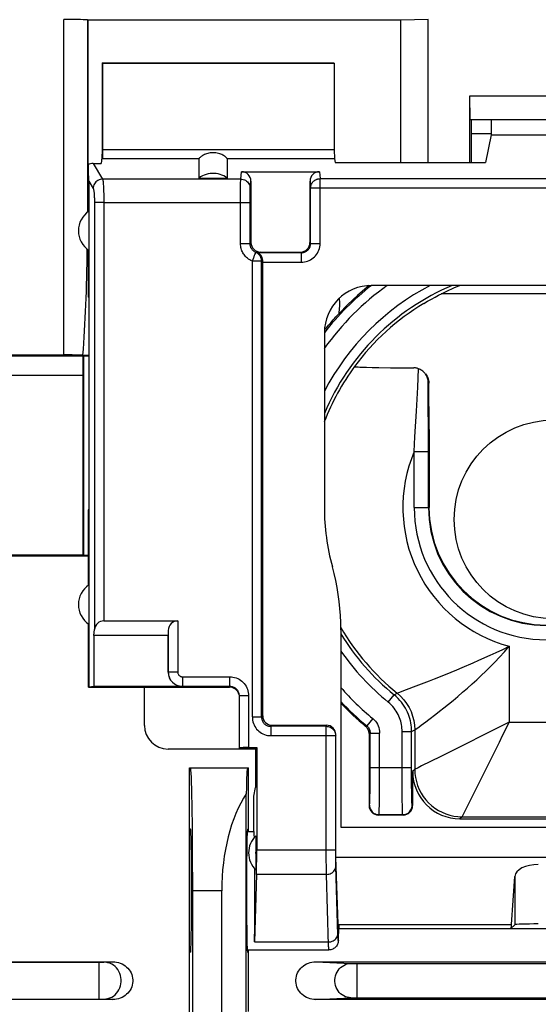
# Model space of a CAD drawing. Units: millimetres. Extents: x -96 to 32, y -25 to 46.
# Drawn here: x 0 to 11, y -1 to 20 of the extents above; entities that cross this region are included whole.
import ezdxf

# ---------------------------------------------------------------- set-up
doc = ezdxf.new("R2010")
doc.units = ezdxf.units.MM
doc.header["$LTSCALE"] = 16.335
doc.layers.get('0').update_dxf_attribs({"linetype": 'CONTINUOUS'})
for name, color, linetype in [('ASSI', 7, 'CONTINUOUS'), ('DRAFT', 7, 'CONTINUOUS'), ('RACCORDO', 7, 'CONTINUOUS'), ('SMUSSO', 7, 'CONTINUOUS')]:
    doc.layers.add(name, color=color, linetype=linetype)
doc.styles.get("Standard").update_dxf_attribs({"font": 'txt', "width": 0.8})
doc.dimstyles.new('DIMSTYLE_1', dxfattribs={"dimtxt": 3, "dimasz": 3, "dimexe": 1.5, "dimexo": 0.5, "dimgap": 0.75, "dimtad": 1, "dimtxsty": 'STANDARD', "dimblk": '_FILLED', "dimblk1": '_FILLED', "dimblk2": '_FILLED', "dimcen": 0.09, "dimazin": 2, "dimtfac": 1, "dimtofl": 0, "dimtmove": 0, "dimatfit": 3, "dimldrblk": '_FILLED', "dimfxl": 1, "dimtolj": 1, "dimarcsym": 0})

# ---------------------------------------------------------------- blocks, each defined once
blk = doc.blocks.new('_FILLED')
at = {"color": 0, "linetype": 'BYBLOCK'}
blk.add_solid([(0, 0), (-1, 0.3167), (-1, -0.3167)], dxfattribs=at)
blk = doc.blocks.new('*D0')
at = {"color": 7, "linetype": 'CONTINUOUS'}
for p, q in [((-22.784, 18.967), (-22.784, 33.953)), ((22.016, 18.967), (22.016, 33.953)), ((-22.784, 32.453), (-0.384, 32.453)), ((22.016, 32.453), (-0.384, 32.453))]:
    blk.add_line(p, q, dxfattribs=at)
at = {"color": 7, "linetype": 'CONTINUOUS', "xscale": 3, "yscale": 3, "zscale": 3, "rotation": 180}
blk.add_blockref('_FILLED', (-22.784, 32.453), dxfattribs=at)
at = {"color": 7, "linetype": 'CONTINUOUS', "xscale": 3, "yscale": 3, "zscale": 3}
blk.add_blockref('_FILLED', (22.016, 32.453), dxfattribs=at)

msp = doc.modelspace()

# ---------------------------------------------------------------- linework, layer by layer
at = {"color": 250, "linetype": 'CONTINUOUS'}
for p, q in [((4.401, 16.898), (1.478, 16.898)), ((4.401, 16.898), (4.417, 17.055)), ((6.066, 17.055), (6.08, 16.908)), ((6.08, 15.54), (6.08, 16.908)), ((6.08, 16.908), (15.652, 16.908)), ((4.397, 16.57), (4.398, 16.71)), ((4.398, 16.71), (4.399, 16.79)), ((4.399, 16.79), (4.399, 16.831)), ((4.601, 16.701), (4.616, 16.852)), ((5.866, 16.852), (5.88, 16.711)), ((5.88, 15.54), (5.88, 16.711)), ((5.88, 16.711), (15.852, 16.711)), ((4.397, 15.535), (4.397, 16.57)), ((4.597, 16.481), (4.598, 16.548)), ((4.597, 15.535), (4.597, 16.481)), ((4.598, 16.606), (4.599, 16.636)), ((4.598, 16.548), (4.598, 16.606)), ((1.504, 16.406), (4.597, 16.406)), ((4.397, 15.535), (4.597, 15.535)), ((4.597, 15.535), (4.616, 15.554)), ((5.88, 15.54), (5.866, 15.554)), ((5.88, 15.54), (6.08, 15.54)), ((5.68, 15.34), (4.771, 15.34)), ((4.814, 15.352), (4.816, 15.355)), ((5.68, 15.34), (5.666, 15.355)), ((5.68, 15.34), (5.68, 15.141)), ((4.646, 5.528), (4.646, 15.165)), ((4.842, 15.165), (4.646, 15.165)), ((4.842, 5.528), (4.842, 15.165)), ((4.866, 15.141), (5.68, 15.141)), ((6.486, 14.38), (6.489, 14.286)), ((-1.834, 12.755), (1.066, 12.755)), ((8.145, 12.5), (8.164, 12.889)), ((8.118, 11.995), (8.145, 12.5)), ((8.371, 11.137), (8.369, 12.599)), ((8.382, 12.586), (8.369, 12.599)), ((8.087, 11.449), (8.118, 11.995)), ((8.071, 11.137), (8.087, 11.449)), ((8.071, 9.955), (8.071, 11.137)), ((8.071, 11.137), (8.371, 11.137)), ((8.371, 9.955), (8.371, 11.137)), ((8.071, 9.955), (8.384, 9.955)), ((10.082, 7.023), (10.082, 5.42)), ((9.32, 6.674), (9.437, 6.726)), ((8.115, 6.185), (8.394, 6.293)), ((7.715, 6.035), (7.749, 6.048)), ((7.749, 6.048), (7.909, 6.108)), ((7.909, 6.108), (8.115, 6.185)), ((7.52, 5.843), (7.646, 5.998)), ((7.646, 5.998), (7.709, 6.033)), ((7.709, 6.033), (7.715, 6.035)), ((7.193, 5.495), (7.066, 5.341)), ((10.082, 5.42), (8.62, 4.689)), ((10.082, 5.42), (9.935, 5.127)), ((10.082, 5.42), (11.651, 5.42)), ((6.21, 5.331), (5.039, 5.331)), ((6.21, 5.331), (6.213, 5.355)), ((6.211, 2.516), (6.21, 5.331)), ((7.044, 5.33), (7.066, 5.341)), ((7.815, 5.222), (8.015, 5.222)), ((7.816, 4.171), (7.815, 5.222)), ((8.015, 5.222), (8.082, 5.254)), ((8.015, 4.283), (8.015, 5.222)), ((8.082, 5.254), (8.082, 4.42)), ((5.039, 5.134), (6.41, 5.134)), ((6.41, 5.134), (6.412, 5.152)), ((6.411, 2.608), (6.41, 5.134)), ((7.116, 5.176), (7.139, 5.186)), ((7.139, 5.186), (7.339, 5.186)), ((7.139, 4.283), (7.139, 5.186)), ((7.338, 4.17), (7.339, 5.186)), ((9.935, 5.127), (9.865, 4.987)), ((9.865, 4.987), (9.155, 3.567)), ((8.62, 4.689), (8.228, 4.493)), ((7.139, 4.463), (8.015, 4.463)), ((8.082, 4.42), (8.038, 4.376)), ((7.137, 4.08), (7.139, 4.283)), ((7.337, 3.925), (7.338, 4.17)), ((7.817, 3.928), (7.816, 4.171)), ((8.017, 4.082), (8.015, 4.283)), ((7.136, 3.941), (7.137, 4.08)), ((8.018, 3.943), (8.017, 4.082)), ((7.134, 3.855), (7.136, 3.941)), ((7.333, 3.656), (7.335, 3.755)), ((7.335, 3.755), (7.337, 3.925)), ((7.819, 3.758), (7.817, 3.928)), ((7.821, 3.658), (7.819, 3.758)), ((8.02, 3.857), (8.018, 3.943)), ((8.021, 3.785), (8.02, 3.857)), ((7.116, 3.654), (7.125, 3.664)), ((7.822, 3.577), (7.821, 3.658)), ((8.038, 3.654), (8.029, 3.664)), ((7.316, 3.455), (7.325, 3.464)), ((7.325, 3.464), (7.829, 3.464)), ((7.838, 3.455), (7.829, 3.464)), ((9.082, 3.42), (9.038, 3.376)), ((9.082, 3.42), (12.651, 3.42)), ((4.739, 2.721), (6.41, 2.721)), ((6.212, 2.345), (6.211, 2.516)), ((6.411, 2.514), (6.411, 2.608)), ((6.412, 2.448), (6.411, 2.514)), ((6.213, 2.253), (6.212, 2.345)), ((6.413, 2.409), (6.412, 2.448)), ((6.414, 2.374), (6.413, 2.409)), ((6.458, 0.915), (6.414, 2.374)), ((6.214, 2.201), (4.734, 2.201)), ((6.214, 2.201), (6.213, 2.253)), ((6.259, 0.705), (6.214, 2.201)), ((10.197, 2.158), (10.197, 1.135)), ((6.473, 1.145), (10.129, 1.145)), ((4.69, 0.772), (6.257, 0.772)), ((6.26, 0.678), (6.259, 0.705))]:
    msp.add_line(p, q, dxfattribs=at)
at = {"color": 7, "linetype": 'CONTINUOUS'}
for p, q in [((3.516, 16.92), (4.116, 16.92)), ((4.417, 17.055), (6.066, 17.055)), ((4.616, 16.852), (4.616, 15.554)), ((5.866, 15.554), (5.866, 16.852)), ((4.793, 15.346), (4.771, 15.34)), ((4.814, 15.352), (4.793, 15.346)), ((4.866, 15.153), (4.866, 15.159)), ((4.866, 15.147), (4.866, 15.153)), ((4.866, 5.551), (4.866, 15.147)), ((14.562, 14.65), (7.17, 14.65)), ((1.187, 14.405), (1.169, 14.405)), ((1.187, 14.405), (1.187, 9.905)), ((6.17, 13.651), (6.17, 9.956)), ((6.81, 12.936), (6.81, 12.937)), ((7.178, 12.919), (7.319, 12.916)), ((7.319, 12.916), (7.569, 12.912)), ((7.569, 12.912), (8.061, 12.907)), ((8.384, 11.607), (8.382, 12.586)), ((8.384, 11.607), (8.384, 9.955)), ((1.187, 9.905), (1.169, 9.905)), ((6.52, 7.373), (6.52, 3.196)), ((2.363, 5.351), (2.363, 6.151)), ((5.063, 5.355), (6.213, 5.355)), ((6.412, 2.565), (6.412, 5.152)), ((7.116, 5.176), (7.116, 3.654)), ((4.716, 4.851), (2.863, 4.851)), ((4.716, 4.858), (4.716, 4.038)), ((8.038, 4.376), (8.038, 3.654)), ((4.68, 3.855), (4.716, 4.038)), ((4.68, 3.105), (4.68, 3.855)), ((7.838, 3.455), (7.316, 3.455)), ((9.038, 3.376), (12.695, 3.376)), ((6.52, 3.196), (15.212, 3.196)), ((4.537, 3.105), (4.68, 3.105)), ((6.412, 2.565), (15.32, 2.565)), ((6.466, 0.953), (6.412, 2.565)), ((10.129, 1.145), (10.197, 2.158)), ((6.473, 1.145), (6.466, 0.953)), ((6.466, 1.055), (15.266, 1.055)), ((10.116, 1.055), (10.197, 1.135)), ((6.466, 0.805), (6.466, 0.953)), ((4.537, 0.605), (6.266, 0.605)), ((6.287, 0.606), (6.267, 0.605))]:
    msp.add_line(p, q, dxfattribs=at)
for points in [[(4.116, 16.92), (4.08, 16.945), (4.043, 16.965), (4.004, 16.983), (3.964, 16.997), (3.922, 17.008), (3.88, 17.015), (3.838, 17.018), (3.795, 17.018), (3.752, 17.015), (3.71, 17.008), (3.668, 16.997), (3.628, 16.983), (3.589, 16.965), (3.552, 16.945), (3.516, 16.92)], [(4.866, 15.159), (4.866, 15.178), (4.864, 15.196), (4.861, 15.213), (4.857, 15.229), (4.852, 15.244), (4.846, 15.257), (4.84, 15.27), (4.833, 15.281), (4.827, 15.291), (4.82, 15.299), (4.813, 15.307), (4.806, 15.314), (4.8, 15.319), (4.794, 15.324), (4.788, 15.329), (4.783, 15.332), (4.779, 15.335), (4.775, 15.337), (4.773, 15.339), (4.772, 15.34), (4.771, 15.34)], [(7.12, 14.648), (7.077, 14.615), (6.869, 14.437), (6.668, 14.249), (6.475, 14.05)], [(8.275, 14.271), (8.355, 14.318), (8.434, 14.363), (8.511, 14.405), (8.588, 14.445), (8.662, 14.483), (8.733, 14.517), (8.8, 14.549), (8.864, 14.578), (8.923, 14.604), (8.978, 14.627), (9.028, 14.648), (9.033, 14.65)], [(6.194, 13.729), (6.215, 13.754), (6.236, 13.78), (6.259, 13.807), (6.282, 13.834), (6.306, 13.862), (6.331, 13.891), (6.358, 13.921), (6.385, 13.952), (6.414, 13.984), (6.444, 14.017), (6.475, 14.051)], [(6.81, 12.936), (6.814, 12.935), (6.823, 12.933), (6.839, 12.931), (6.86, 12.93), (6.888, 12.928), (6.922, 12.926), (6.962, 12.925), (7.007, 12.923), (7.059, 12.922), (7.178, 12.919)], [(8.164, 12.889), (8.147, 12.894), (8.13, 12.899), (8.113, 12.902), (8.096, 12.905), (8.078, 12.907), (8.061, 12.907)], [(8.276, 12.817), (8.266, 12.826), (8.251, 12.839), (8.235, 12.851), (8.218, 12.862), (8.2, 12.872), (8.182, 12.881), (8.164, 12.889)], [(8.369, 12.599), (8.367, 12.623), (8.364, 12.647), (8.359, 12.669), (8.353, 12.69), (8.346, 12.71), (8.338, 12.729), (8.328, 12.748), (8.317, 12.765), (8.306, 12.782), (8.293, 12.798), (8.28, 12.812), (8.276, 12.817)], [(8.307, 12.784), (8.327, 12.759), (8.344, 12.733), (8.358, 12.705), (8.369, 12.676), (8.376, 12.646), (8.381, 12.616), (8.382, 12.586)], [(6.52, 7.373), (6.518, 7.523), (6.511, 7.672), (6.5, 7.821), (6.485, 7.97), (6.464, 8.119), (6.44, 8.267), (6.411, 8.414), (6.378, 8.559), (6.34, 8.704)], [(7.116, 5.176), (7.115, 5.195), (7.112, 5.215), (7.108, 5.233), (7.101, 5.252), (7.093, 5.27), (7.083, 5.286), (7.071, 5.302), (7.058, 5.316), (7.044, 5.33)], [(6.466, 0.805), (6.465, 0.784), (6.462, 0.763), (6.456, 0.743), (6.449, 0.723), (6.439, 0.704), (6.428, 0.687), (6.415, 0.67), (6.4, 0.656), (6.383, 0.642), (6.366, 0.631), (6.347, 0.622), (6.328, 0.614), (6.307, 0.609), (6.287, 0.606)]]:
    msp.add_lwpolyline(points, dxfattribs=at)
at = {"color": 250, "linetype": 'CONTINUOUS'}
for points in [[(4.399, 16.831), (4.4, 16.864), (4.4, 16.878), (4.401, 16.89), (4.401, 16.898)], [(4.401, 16.898), (4.427, 16.897), (4.453, 16.892), (4.478, 16.883), (4.501, 16.872), (4.523, 16.857), (4.543, 16.84), (4.56, 16.821), (4.574, 16.8), (4.586, 16.777), (4.594, 16.752), (4.6, 16.727), (4.601, 16.701)], [(5.88, 16.711), (5.881, 16.722), (5.882, 16.733), (5.883, 16.745), (5.886, 16.756), (5.889, 16.767), (5.892, 16.778), (5.897, 16.788), (5.902, 16.799), (5.907, 16.809), (5.913, 16.818), (5.92, 16.828), (5.927, 16.837), (5.935, 16.845), (5.943, 16.853), (5.952, 16.861), (5.961, 16.868), (5.97, 16.875), (5.98, 16.881), (5.991, 16.886), (6.001, 16.891), (6.012, 16.896), (6.023, 16.899), (6.034, 16.902), (6.046, 16.904), (6.057, 16.906), (6.069, 16.907), (6.08, 16.908)], [(4.599, 16.636), (4.599, 16.661), (4.6, 16.672), (4.6, 16.681), (4.6, 16.689), (4.601, 16.696), (4.601, 16.701)], [(4.646, 15.165), (4.617, 15.179), (4.59, 15.194), (4.565, 15.209), (4.543, 15.226), (4.523, 15.244), (4.504, 15.263), (4.488, 15.282), (4.473, 15.301), (4.459, 15.321), (4.447, 15.341), (4.437, 15.361), (4.427, 15.383), (4.419, 15.405), (4.411, 15.429), (4.405, 15.453), (4.401, 15.479), (4.398, 15.507), (4.397, 15.535)], [(4.721, 15.35), (4.707, 15.357), (4.693, 15.364), (4.681, 15.372), (4.67, 15.381), (4.66, 15.39), (4.651, 15.399), (4.642, 15.408), (4.635, 15.418), (4.628, 15.428), (4.622, 15.438), (4.617, 15.448), (4.612, 15.459), (4.608, 15.47), (4.604, 15.482), (4.601, 15.494), (4.599, 15.507), (4.597, 15.521), (4.597, 15.535)], [(5.68, 15.141), (5.715, 15.142), (5.749, 15.147), (5.782, 15.154), (5.815, 15.164), (5.847, 15.177), (5.877, 15.192), (5.906, 15.21), (5.934, 15.231), (5.959, 15.254), (5.983, 15.279), (6.004, 15.306), (6.023, 15.335), (6.04, 15.366), (6.054, 15.399), (6.066, 15.433), (6.074, 15.468), (6.078, 15.504), (6.08, 15.54)], [(5.68, 15.34), (5.697, 15.341), (5.715, 15.343), (5.731, 15.347), (5.748, 15.352), (5.764, 15.359), (5.779, 15.366), (5.793, 15.375), (5.807, 15.386), (5.82, 15.397), (5.831, 15.41), (5.842, 15.423), (5.852, 15.438), (5.86, 15.453), (5.867, 15.47), (5.873, 15.487), (5.877, 15.505), (5.879, 15.522), (5.88, 15.54)], [(4.646, 15.165), (4.654, 15.184), (4.661, 15.203), (4.668, 15.221), (4.676, 15.239), (4.683, 15.256), (4.695, 15.287)], [(4.695, 15.287), (4.701, 15.301), (4.71, 15.324)], [(4.71, 15.324), (4.714, 15.333), (4.717, 15.34), (4.719, 15.345), (4.72, 15.349), (4.721, 15.35)], [(4.814, 15.352), (4.809, 15.351), (4.805, 15.35), (4.801, 15.35), (4.797, 15.349), (4.793, 15.349), (4.789, 15.348), (4.785, 15.348), (4.782, 15.348), (4.778, 15.348), (4.775, 15.347), (4.772, 15.347), (4.769, 15.347), (4.766, 15.347), (4.763, 15.347), (4.76, 15.347), (4.757, 15.347), (4.754, 15.347), (4.752, 15.347), (4.749, 15.347), (4.747, 15.347), (4.744, 15.348), (4.742, 15.348), (4.739, 15.348), (4.737, 15.348), (4.734, 15.348), (4.732, 15.349), (4.729, 15.349), (4.727, 15.349), (4.724, 15.35), (4.721, 15.35)], [(4.842, 15.165), (4.842, 15.185), (4.839, 15.204), (4.835, 15.223), (4.828, 15.241), (4.82, 15.259), (4.81, 15.276), (4.799, 15.292), (4.786, 15.307), (4.771, 15.32), (4.755, 15.332), (4.739, 15.342), (4.721, 15.35)], [(4.866, 15.159), (4.863, 15.16), (4.859, 15.161), (4.855, 15.162), (4.851, 15.163), (4.847, 15.164), (4.842, 15.165)], [(6.489, 14.286), (6.489, 14.246), (6.488, 14.207), (6.486, 14.167), (6.483, 14.128), (6.479, 14.089), (6.475, 14.05)], [(8.526, 5.585), (8.609, 5.649), (8.698, 5.72), (8.794, 5.797), (8.892, 5.877), (8.993, 5.962), (9.096, 6.05), (9.198, 6.139), (9.297, 6.227), (9.393, 6.316), (9.49, 6.407), (9.585, 6.498), (9.679, 6.591), (9.776, 6.69), (9.876, 6.795), (9.978, 6.907), (10.082, 7.023)], [(9.437, 6.726), (9.677, 6.833), (9.808, 6.892), (9.943, 6.955), (10.082, 7.023)], [(8.731, 6.427), (8.85, 6.476), (8.97, 6.526), (9.087, 6.575), (9.32, 6.674)], [(8.394, 6.293), (8.502, 6.336), (8.731, 6.427)], [(7.815, 5.222), (7.814, 5.258), (7.812, 5.293), (7.808, 5.329), (7.802, 5.366), (7.794, 5.403), (7.785, 5.44), (7.774, 5.476), (7.761, 5.512), (7.746, 5.547), (7.73, 5.582), (7.712, 5.615), (7.692, 5.649), (7.67, 5.682), (7.646, 5.715), (7.619, 5.747), (7.589, 5.779), (7.556, 5.811), (7.52, 5.843)], [(8.015, 5.222), (8.014, 5.266), (8.011, 5.311), (8.006, 5.356), (7.999, 5.402), (7.989, 5.448), (7.977, 5.494), (7.963, 5.54), (7.947, 5.584), (7.929, 5.629), (7.908, 5.672), (7.886, 5.714), (7.861, 5.755), (7.833, 5.797), (7.803, 5.838), (7.77, 5.878), (7.732, 5.919), (7.691, 5.959), (7.646, 5.998)], [(7.709, 6.033), (7.783, 5.967), (7.85, 5.894), (7.91, 5.815), (7.961, 5.73), (8.004, 5.641), (8.038, 5.548), (8.062, 5.451), (8.077, 5.353), (8.082, 5.254)], [(7.192, 5.496), (7.222, 5.469), (7.249, 5.439), (7.272, 5.408), (7.292, 5.375), (7.309, 5.339), (7.322, 5.303), (7.331, 5.265), (7.337, 5.226), (7.339, 5.186)], [(8.177, 5.323), (8.217, 5.352), (8.318, 5.427)], [(8.318, 5.427), (8.38, 5.474), (8.526, 5.585)], [(6.21, 5.331), (6.231, 5.33), (6.251, 5.326), (6.272, 5.321), (6.291, 5.314), (6.31, 5.304), (6.327, 5.293), (6.344, 5.28), (6.359, 5.266), (6.372, 5.25), (6.383, 5.232), (6.393, 5.214), (6.4, 5.195), (6.406, 5.175), (6.409, 5.154), (6.41, 5.134)], [(7.066, 5.341), (7.081, 5.328), (7.094, 5.313), (7.105, 5.297), (7.115, 5.281), (7.124, 5.263), (7.13, 5.244), (7.135, 5.225), (7.138, 5.206), (7.139, 5.186)], [(8.082, 5.254), (8.087, 5.258), (8.177, 5.323)], [(8.228, 4.493), (8.154, 4.456), (8.126, 4.442), (8.104, 4.431), (8.089, 4.424), (8.082, 4.42)], [(8.082, 4.42), (8.086, 4.333), (8.097, 4.246), (8.116, 4.161), (8.142, 4.078), (8.176, 3.998), (8.216, 3.92), (8.263, 3.847), (8.316, 3.777), (8.375, 3.713), (8.439, 3.654), (8.508, 3.601), (8.582, 3.554), (8.659, 3.514), (8.74, 3.481), (8.823, 3.454), (8.908, 3.435), (8.995, 3.424), (9.082, 3.42)], [(7.125, 3.664), (7.126, 3.667), (7.127, 3.676), (7.128, 3.688), (7.129, 3.706), (7.13, 3.727), (7.131, 3.753), (7.132, 3.783), (7.134, 3.855)], [(8.029, 3.664), (8.028, 3.667), (8.026, 3.676), (8.025, 3.689), (8.024, 3.706), (8.023, 3.728), (8.022, 3.754), (8.021, 3.785)], [(7.125, 3.664), (7.127, 3.637), (7.132, 3.612), (7.14, 3.587), (7.152, 3.564), (7.167, 3.542), (7.184, 3.522), (7.204, 3.505), (7.225, 3.49), (7.249, 3.479), (7.273, 3.47), (7.299, 3.465), (7.325, 3.464)], [(7.325, 3.464), (7.326, 3.468), (7.327, 3.478), (7.328, 3.494), (7.329, 3.516), (7.33, 3.543), (7.331, 3.576), (7.333, 3.656)], [(7.829, 3.464), (7.828, 3.468), (7.826, 3.479), (7.825, 3.495), (7.824, 3.517), (7.823, 3.544), (7.822, 3.577)], [(7.829, 3.464), (7.855, 3.465), (7.88, 3.47), (7.905, 3.479), (7.929, 3.49), (7.95, 3.505), (7.97, 3.522), (7.987, 3.542), (8.002, 3.564), (8.013, 3.587), (8.022, 3.612), (8.027, 3.637), (8.029, 3.664)], [(9.155, 3.567), (9.118, 3.492), (9.104, 3.464), (9.093, 3.442), (9.086, 3.427), (9.082, 3.42)], [(6.214, 2.201), (6.24, 2.203), (6.265, 2.207), (6.29, 2.215), (6.313, 2.225), (6.335, 2.237), (6.355, 2.252), (6.372, 2.269), (6.386, 2.288), (6.398, 2.308), (6.407, 2.33), (6.412, 2.352), (6.414, 2.374)], [(6.257, 0.772), (6.283, 0.774), (6.309, 0.778), (6.333, 0.786), (6.357, 0.796), (6.378, 0.808), (6.398, 0.823), (6.415, 0.84), (6.43, 0.859), (6.441, 0.879), (6.45, 0.901), (6.455, 0.923), (6.457, 0.945)], [(6.466, 0.805), (6.465, 0.806), (6.464, 0.811), (6.463, 0.819), (6.462, 0.831), (6.461, 0.847), (6.46, 0.866), (6.459, 0.888), (6.458, 0.915)], [(6.262, 0.637), (6.261, 0.655), (6.26, 0.678)], [(6.266, 0.605), (6.265, 0.606), (6.264, 0.612), (6.263, 0.622), (6.262, 0.637)]]:
    msp.add_lwpolyline(points, dxfattribs=at)
for radius, start, end in [(5.977, 128.2056, 141.7946), (5.777, 125.6166, 144.3939), (5.101, 112.9841, 157.0185), (5.301, 117.6497, 152.3576), (5.034, 143.6744, 158.9138), (3.035, 157.0697, 255.0158), (2.795, 180, 360), (2.495, 180, 360), (5.034, 210.2885, 231.1619), (5.101, 211.569, 230.86), (5.301, 214.931, 230.86), (5.777, 221.2028, 230.5104), (5.977, 223.3393, 230.5238)]:
    msp.add_arc((10.866, 9.955), radius, start, end, dxfattribs=at)
at = {"color": 7, "linetype": 'CONTINUOUS'}
for radius, start, end in [(5.035, 120.9768, 143.6744), (4.696, 179.9787, 195.4422), (2.483, 180, 360), (6, 223.5708, 230.4245)]:
    msp.add_arc((10.866, 9.955), radius, start, end, dxfattribs=at)
for centre, major_axis, ratio, start_param, end_param in [((4.416, 16.852), (0.02, 0.202), 0.984662, -1.470598, 0.097167), ((6.066, 16.852), (-0.02, 0.202), 0.984662, -0.097167, 1.470598), ((7.17, 13.65), (0.707, -0.707), 0.999695, 2.356347, 3.926839), ((2.863, 5.351), (0.354, 0.354), 0.999695, 2.356347, 3.926839), ((6.212, 5.151), (0.02, 0.202), 0.984662, -1.470598, 0.097167), ((9.038, 4.376), (0.707, 0.707), 0.999695, -3.926839, -2.356347), ((7.316, 3.655), (0.141, 0.141), 0.999695, 2.356347, 3.926839), ((7.838, 3.655), (0.141, -0.141), 0.999695, -0.785246, 0.785246), ((10.697, 2.149), (0.5, 0), 0.519893, 1.570796, 3.106686), ((10.116, 1.855), (0, 0.8), 0.034921, -3.141593, -2.662158), ((10.697, 1.135), (0.5, 0), 0.034921, 1.570796, 3.106686)]:
    msp.add_ellipse(centre, major_axis=major_axis, ratio=ratio, start_param=start_param, end_param=end_param, dxfattribs=at)
at = {"layer": 'ASSI', "color": 7, "linetype": 'CONTINUOUS'}
for p, q in [((9.697, 17.858), (9.284, 17.858)), ((13.092, 14.472), (8.64, 14.472))]:
    msp.add_line(p, q, dxfattribs=at)
msp.add_circle((11.016, 9.705), 2.1, dxfattribs=at)
for start_param, end_param in [(-0.44523, 0), (-2.617994, -1.194162)]:
    msp.add_ellipse((4.68, 1.855), major_axis=(0, 1.25), ratio=0.017455, start_param=start_param, end_param=end_param, dxfattribs=at)
at = {"layer": 'DRAFT', "color": 7, "linetype": 'CONTINUOUS'}
for p, q in [((7.789, 20.255), (1.166, 20.255)), ((8.366, 20.272), (7.789, 20.255)), ((8.366, 17.249), (8.366, 20.272)), ((1.466, 19.355), (1.466, 17.425)), ((1.466, 19.355), (1.473, 19.348)), ((1.466, 19.355), (6.366, 19.355)), ((1.473, 19.348), (6.38, 19.348)), ((6.366, 19.355), (6.38, 19.348)), ((9.284, 17.249), (9.284, 18.155)), ((9.697, 18.155), (9.697, 17.831)), ((9.697, 17.831), (9.581, 17.249)), ((9.697, 17.831), (12.036, 17.831)), ((1.466, 17.425), (1.447, 17.231)), ((6.401, 17.249), (9.581, 17.249)), ((1.187, 16.219), (1.187, 14.405)), ((1.169, 15.402), (1.169, 14.405)), ((1.066, 13.155), (-1.834, 13.155)), ((1.066, 8.955), (1.066, 13.155)), ((1.169, 9.905), (1.169, 8.307)), ((1.187, 9.905), (1.187, 6.151)), ((-1.834, 8.955), (1.066, 8.955)), ((1.169, 7.502), (1.169, 6.168)), ((1.183, 6.155), (1.169, 6.168)), ((1.292, 6.175), (1.187, 6.158)), ((2.363, 6.151), (1.187, 6.151)), ((4.716, 4.858), (4.366, 4.858)), ((4.716, 4.858), (4.739, 4.881)), ((3.316, -4.545), (3.316, 4.455)), ((3.316, 4.455), (4.566, 4.455)), ((4.566, 3.105), (4.566, 4.455)), ((3.339, 3.155), (3.316, 3.155)), ((4.544, 3.155), (4.566, 3.155)), ((3.384, -1.945), (3.384, 1.855)), ((3.339, 0.555), (3.316, 0.555)), ((4.544, 0.555), (4.566, 0.555)), ((4.566, -0.695), (4.566, 0.605))]:
    msp.add_line(p, q, dxfattribs=at)
for centre in [(1.466, 15.805), (1.466, 7.905)]:
    msp.add_arc(centre, 0.5, 123.9564, 236.0436, dxfattribs=at)
for centre, major_axis, start_param, end_param in [((3.339, 1.855), (0, 2.6), 4.712389, 6.283185), ((3.339, 1.855), (0, 1.3), -3.141593, 0), ((4.544, 1.855), (0, 1.3), 0, 3.141593)]:
    msp.add_ellipse(centre, major_axis=major_axis, ratio=0.017455, start_param=start_param, end_param=end_param, dxfattribs=at)
at = {"layer": 'RACCORDO', "color": 250, "linetype": 'CONTINUOUS'}
for p, q in [((0.657, 13.181), (0.657, 20.272)), ((1.157, 20.263), (1.157, 16.197)), ((1.473, 17.522), (6.38, 17.522)), ((3.516, 17.325), (1.476, 17.325)), ((6.386, 17.325), (4.116, 17.325)), ((1.279, 17.231), (1.478, 16.898)), ((1.187, 16.855), (1.279, 16.701)), ((1.504, 16.406), (1.305, 16.406)), ((3.068, 7.56), (3.068, 6.477)), ((2.868, 7.36), (2.868, 6.477)), ((2.868, 6.477), (2.866, 6.475)), ((3.068, 6.477), (2.868, 6.477)), ((3.168, 6.377), (3.168, 6.177)), ((3.168, 6.377), (4.166, 6.377)), ((4.166, 6.377), (4.166, 6.158)), ((3.168, 6.177), (3.166, 6.175)), ((3.168, 6.177), (4.166, 6.177)), ((4.566, 5.977), (4.366, 5.977)), ((4.566, 5.977), (4.566, 4.881)), ((4.646, 5.528), (4.842, 5.528)), ((4.842, 5.528), (4.866, 5.551)), ((5.039, 5.331), (5.063, 5.355)), ((5.039, 5.331), (5.039, 5.134)), ((-2.188, 0.344), (1.42, 0.344)), ((1.42, 0.344), (1.446, 0.344)), ((1.446, 0.344), (1.469, 0.344)), ((1.469, 0.344), (1.482, 0.344)), ((1.482, 0.344), (1.493, 0.345)), ((1.505, 0.345), (1.693, 0.355)), ((5.989, 0.355), (6.733, 0.317)), ((6.77, 0.316), (6.797, 0.316)), ((6.797, 0.316), (6.829, 0.315)), ((6.829, 0.315), (6.863, 0.315)), ((6.863, 0.315), (14.903, 0.315)), ((6.863, -0.406), (6.863, 0.315)), ((5.989, -0.445), (6.733, -0.408)), ((6.748, -0.407), (6.762, -0.407)), ((6.762, -0.407), (6.779, -0.407)), ((6.779, -0.407), (6.808, -0.407)), ((6.808, -0.407), (6.84, -0.406)), ((6.84, -0.406), (14.87, -0.406)), ((-2.188, -0.435), (1.402, -0.435)), ((1.402, -0.435), (1.429, -0.435)), ((1.429, -0.435), (1.454, -0.435)), ((1.454, -0.435), (1.476, -0.435)), ((1.505, -0.436), (1.693, -0.445))]:
    msp.add_line(p, q, dxfattribs=at)
at = {"layer": 'RACCORDO', "color": 7, "linetype": 'CONTINUOUS'}
for p, q in [((1.166, 20.255), (1.157, 20.263)), ((1.166, 20.255), (1.166, 16.207)), ((7.789, 17.249), (7.789, 20.255)), ((1.473, 19.348), (1.473, 17.522)), ((6.38, 19.348), (6.38, 17.522)), ((1.476, 17.325), (1.466, 17.425)), ((3.516, 17.325), (3.516, 16.92)), ((4.116, 17.325), (4.116, 16.92)), ((6.386, 17.325), (6.401, 17.249)), ((1.169, 17.198), (1.169, 16.207)), ((1.279, 17.231), (1.447, 17.231)), ((1.187, 16.855), (1.187, 16.219)), ((4.816, 15.355), (5.666, 15.355)), ((-1.425, 13.181), (0.657, 13.181)), ((1.504, 7.56), (3.068, 7.56)), ((2.868, 7.36), (2.866, 7.255)), ((2.866, 6.475), (2.866, 7.255)), ((1.187, 6.158), (4.166, 6.158)), ((3.166, 6.175), (1.292, 6.175)), ((4.366, 5.977), (4.366, 4.858)), ((4.566, 4.881), (4.739, 4.881)), ((4.739, 4.881), (4.739, 2.721)), ((4.722, 2.989), (4.722, 2.962)), ((4.722, 2.962), (4.723, 2.928)), ((4.723, 2.928), (4.723, 2.845)), ((4.723, 2.845), (4.723, 2.442)), ((4.723, 2.381), (4.722, 2.347)), ((4.723, 2.442), (4.723, 2.381)), ((4.734, 2.201), (4.69, 0.772)), ((-2.461, 0.355), (1.693, 0.355)), ((5.989, 0.355), (15.743, 0.355)), ((1.693, -0.445), (-2.461, -0.445)), ((15.743, -0.445), (5.989, -0.445))]:
    msp.add_line(p, q, dxfattribs=at)
for points in [[(4.116, 17.325), (4.115, 17.329), (4.113, 17.334), (4.108, 17.34), (4.102, 17.347), (4.093, 17.355), (4.083, 17.364), (4.07, 17.374), (4.055, 17.384), (4.039, 17.395), (4.021, 17.405), (4, 17.415), (3.979, 17.424), (3.955, 17.432), (3.93, 17.44), (3.904, 17.445), (3.876, 17.45), (3.846, 17.453), (3.816, 17.454), (3.787, 17.453), (3.757, 17.45), (3.728, 17.445), (3.702, 17.44), (3.677, 17.432), (3.654, 17.424), (3.632, 17.415), (3.612, 17.405), (3.594, 17.395), (3.577, 17.384), (3.562, 17.374), (3.55, 17.364), (3.539, 17.355), (3.531, 17.347), (3.524, 17.34), (3.52, 17.334), (3.517, 17.329), (3.516, 17.325)], [(4.348, 6.061), (4.354, 6.046), (4.359, 6.029), (4.363, 6.012), (4.365, 5.995), (4.366, 5.977)], [(4.721, 3.016), (4.721, 3.015), (4.721, 3.012), (4.721, 3.006), (4.722, 2.999), (4.722, 2.989)], [(4.722, 2.347), (4.722, 2.32), (4.722, 2.31), (4.721, 2.303), (4.721, 2.297), (4.721, 2.294), (4.721, 2.293)], [(1.693, 0.355), (1.734, 0.353), (1.774, 0.347), (1.813, 0.338), (1.852, 0.325), (1.889, 0.309), (1.924, 0.29), (1.956, 0.268), (1.986, 0.243), (2.014, 0.216), (2.038, 0.186), (2.06, 0.153), (2.079, 0.119), (2.093, 0.084), (2.105, 0.047), (2.112, 0.01), (2.116, -0.027), (2.116, -0.064), (2.112, -0.101), (2.105, -0.138), (2.093, -0.175), (2.079, -0.21), (2.06, -0.244), (2.038, -0.277), (2.014, -0.307), (1.986, -0.334), (1.956, -0.359), (1.924, -0.381), (1.889, -0.4), (1.852, -0.416), (1.813, -0.429), (1.774, -0.438), (1.734, -0.444), (1.693, -0.445)], [(5.989, -0.445), (5.948, -0.444), (5.908, -0.438), (5.869, -0.429), (5.831, -0.416), (5.793, -0.4), (5.758, -0.381), (5.726, -0.359), (5.696, -0.334), (5.669, -0.307), (5.644, -0.277), (5.622, -0.244), (5.604, -0.21), (5.589, -0.175), (5.578, -0.138), (5.57, -0.101), (5.567, -0.064), (5.567, -0.027), (5.57, 0.01), (5.578, 0.047), (5.589, 0.084), (5.604, 0.119), (5.622, 0.153), (5.644, 0.186), (5.669, 0.216), (5.696, 0.243), (5.726, 0.268), (5.759, 0.29), (5.794, 0.309), (5.831, 0.325), (5.869, 0.338), (5.908, 0.347), (5.948, 0.353), (5.989, 0.355)]]:
    msp.add_lwpolyline(points, dxfattribs=at)
at = {"layer": 'RACCORDO', "color": 250, "linetype": 'CONTINUOUS'}
for points in [[(1.478, 16.898), (1.452, 16.896), (1.427, 16.891), (1.402, 16.882), (1.379, 16.871), (1.358, 16.856), (1.338, 16.839), (1.321, 16.82), (1.307, 16.799), (1.295, 16.776), (1.286, 16.752), (1.281, 16.727), (1.279, 16.701)], [(1.478, 16.898), (1.48, 16.89), (1.482, 16.879), (1.485, 16.865), (1.487, 16.848), (1.489, 16.829), (1.491, 16.807), (1.493, 16.783), (1.495, 16.756), (1.496, 16.727), (1.498, 16.697), (1.499, 16.664), (1.5, 16.63), (1.501, 16.595), (1.502, 16.558), (1.503, 16.521), (1.503, 16.483), (1.504, 16.445), (1.504, 16.406)], [(1.279, 16.701), (1.281, 16.696), (1.283, 16.69), (1.286, 16.681), (1.288, 16.671), (1.29, 16.66), (1.292, 16.647), (1.294, 16.632), (1.296, 16.616), (1.297, 16.599), (1.299, 16.58), (1.3, 16.561), (1.301, 16.54), (1.302, 16.519), (1.303, 16.497), (1.304, 16.475), (1.304, 16.452), (1.305, 16.429), (1.305, 16.406)], [(2.868, 6.477), (2.87, 6.446), (2.875, 6.415), (2.883, 6.384), (2.894, 6.355), (2.908, 6.327), (2.925, 6.301), (2.945, 6.276), (2.967, 6.254), (2.992, 6.235), (3.018, 6.217), (3.046, 6.203), (3.075, 6.192), (3.106, 6.184), (3.137, 6.179), (3.168, 6.177)], [(3.068, 6.477), (3.069, 6.467), (3.07, 6.456), (3.073, 6.446), (3.077, 6.437), (3.081, 6.427), (3.087, 6.418), (3.094, 6.41), (3.101, 6.403), (3.109, 6.396), (3.118, 6.391), (3.127, 6.386), (3.137, 6.382), (3.147, 6.379), (3.157, 6.378), (3.168, 6.377)], [(4.166, 6.377), (4.202, 6.376), (4.236, 6.371), (4.27, 6.364), (4.303, 6.353), (4.336, 6.34), (4.366, 6.324), (4.396, 6.305), (4.423, 6.284), (4.449, 6.26), (4.472, 6.234), (4.494, 6.207), (4.513, 6.177), (4.529, 6.147), (4.542, 6.114), (4.553, 6.081), (4.56, 6.047), (4.565, 6.013), (4.566, 5.977)], [(4.166, 6.177), (4.184, 6.176), (4.201, 6.174), (4.218, 6.17), (4.235, 6.165), (4.251, 6.158), (4.266, 6.15), (4.281, 6.141), (4.295, 6.13), (4.308, 6.119), (4.319, 6.106), (4.33, 6.092), (4.339, 6.077), (4.348, 6.061)], [(4.646, 5.528), (4.647, 5.492), (4.652, 5.458), (4.659, 5.424), (4.669, 5.391), (4.683, 5.359), (4.698, 5.329), (4.717, 5.301), (4.737, 5.273), (4.76, 5.248), (4.785, 5.226), (4.812, 5.205), (4.841, 5.187), (4.871, 5.171), (4.903, 5.158), (4.936, 5.147), (4.969, 5.14), (5.004, 5.135), (5.039, 5.134)], [(4.842, 5.528), (4.843, 5.51), (4.845, 5.492), (4.848, 5.475), (4.853, 5.458), (4.859, 5.442), (4.867, 5.426), (4.876, 5.412), (4.886, 5.398), (4.897, 5.386), (4.91, 5.374), (4.924, 5.364), (4.938, 5.355), (4.953, 5.347), (4.97, 5.341), (4.986, 5.336), (5.004, 5.333), (5.021, 5.331), (5.039, 5.331)], [(1.402, -0.435), (1.402, 0.34), (1.402, 0.344)], [(1.493, 0.345), (1.498, 0.345), (1.502, 0.345), (1.505, 0.345)], [(1.505, -0.436), (1.548, -0.433), (1.59, -0.425), (1.631, -0.412), (1.67, -0.394), (1.707, -0.371), (1.741, -0.344), (1.772, -0.313), (1.799, -0.278), (1.823, -0.24), (1.842, -0.2), (1.857, -0.157), (1.866, -0.113), (1.871, -0.068), (1.871, -0.023), (1.866, 0.022), (1.857, 0.066), (1.842, 0.109), (1.823, 0.149), (1.799, 0.187), (1.772, 0.222), (1.741, 0.253), (1.707, 0.28), (1.67, 0.303), (1.631, 0.321), (1.59, 0.334), (1.548, 0.342), (1.505, 0.345)], [(6.733, -0.408), (6.694, -0.405), (6.655, -0.398), (6.617, -0.385), (6.58, -0.369), (6.546, -0.348), (6.514, -0.322), (6.486, -0.293), (6.46, -0.261), (6.438, -0.226), (6.421, -0.189), (6.407, -0.149), (6.398, -0.108), (6.393, -0.066), (6.393, -0.024), (6.398, 0.017), (6.407, 0.058), (6.421, 0.098), (6.438, 0.135), (6.46, 0.17), (6.486, 0.202), (6.514, 0.231), (6.546, 0.257), (6.58, 0.278), (6.617, 0.295), (6.655, 0.307), (6.694, 0.314), (6.733, 0.317)], [(6.733, 0.317), (6.738, 0.317), (6.742, 0.317), (6.748, 0.316), (6.755, 0.316), (6.77, 0.316)], [(6.733, -0.408), (6.738, -0.408), (6.742, -0.408), (6.748, -0.407)], [(1.476, -0.435), (1.488, -0.435), (1.493, -0.436), (1.498, -0.436), (1.502, -0.436), (1.505, -0.436)]]:
    msp.add_lwpolyline(points, dxfattribs=at)
at = {"layer": 'RACCORDO', "color": 7, "linetype": 'CONTINUOUS'}
msp.add_arc((5.066, 2.655), 0.5, 133.7309, 226.2691, dxfattribs=at)
at = {"layer": 'RACCORDO', "color": 250, "linetype": 'CONTINUOUS'}
msp.add_arc((5.066, 2.655), 0.35, 168.5365, 191.4635, dxfattribs=at)
at = {"layer": 'RACCORDO', "color": 7, "linetype": 'CONTINUOUS'}
for centre, major_axis, ratio, start_param, end_param in [((0.657, 20.263), (0.5, 0), 0.017455, 0.017453, 1.570796), ((1.477, 17.522), (0, 0.2), 0.017455, -4.712389, -3.316126), ((6.387, 17.522), (0, 0.2), 0.034921, -4.712389, -3.316126), ((1.283, 17.028), (-0.105, 0.175), 0.979574, -0.528497, 0.05276), ((1.147, 17.256), (-0.036, 0.449), 0.040017, -2.67593, -1.704543), ((0.657, 15.955), (0, 4.757), 0.105104, -2.194251, -1.684636), ((4.816, 15.555), (0.141, 0.141), 0.999695, 2.356347, 3.926839), ((5.666, 15.555), (-0.141, 0.141), 0.999695, 2.356347, 3.926839), ((0.657, 13.172), (0.5, 0), 0.017455, 0.623455, 1.570796), ((3.068, 7.356), (0, 0.204), 0.982697, 0, 1.553343), ((3.166, 6.475), (0.212, 0.212), 0.999695, 2.356347, 3.926839), ((4.166, 5.958), (0, -0.2), 0.999848, 8.064959, 9.424778), ((5.069, 5.558), (-0.146, -0.146), 0.970288, -0.770319, 0.770319), ((4.566, 4.877), (0.2, 0), 0.017455, 1.570796, 3.141593), ((4.728, 2.721), (0, 0.6), 0.017455, -2.617994, -1.570796)]:
    msp.add_ellipse(centre, major_axis=major_axis, ratio=ratio, start_param=start_param, end_param=end_param, dxfattribs=at)
at = {"layer": 'SMUSSO', "color": 7, "linetype": 'CONTINUOUS'}
for p, q in [((9.257, 18.155), (9.249, 18.655)), ((9.249, 17.249), (9.249, 18.655)), ((9.249, 18.655), (12.484, 18.655)), ((9.257, 18.155), (12.475, 18.155)), ((1.063, 13.177), (1.187, 13.177)), ((1.066, 13.155), (1.072, 13.161)), ((1.072, 13.161), (1.187, 13.164)), ((1.072, 13.161), (1.072, 8.948)), ((1.066, 8.955), (1.072, 8.948)), ((1.169, 8.928), (-1.937, 8.928)), ((1.169, 8.945), (1.072, 8.948)), ((1.292, 7.254), (1.305, 7.377)), ((1.292, 7.255), (1.292, 6.175)), ((1.292, 7.255), (2.866, 7.255)), ((4.516, -3.995), (4.516, 3.904)), ((3.998, -1.945), (3.998, 1.855))]:
    msp.add_line(p, q, dxfattribs=at)
at = {"layer": 'SMUSSO', "color": 250, "linetype": 'CONTINUOUS'}
for p, q in [((1.305, 16.406), (1.305, 7.377)), ((1.504, 16.406), (1.504, 7.56)), ((3.998, 1.855), (3.384, 1.855))]:
    msp.add_line(p, q, dxfattribs=at)
at = {"layer": 'SMUSSO', "color": 7, "linetype": 'CONTINUOUS'}
for centre, major_axis, ratio, start_param, end_param in [((1.504, 7.356), (0, 0.204), 0.982697, 0, 1.466077), ((4.544, 1.855), (0, 2.6), 0.017455, 0, 0.662948), ((5.344, 1.855), (0, 2.6), 0.517531, 0.662948, 1.570796)]:
    msp.add_ellipse(centre, major_axis=major_axis, ratio=ratio, start_param=start_param, end_param=end_param, dxfattribs=at)

# ---------------------------------------------------------------- dimensions: what is measured, and where the dimension line sits
at = {"color": 7, "linetype": 'CONTINUOUS'}
dim = msp.add_linear_dim(base=(22.016, 32.453), p1=(-22.784, 18.467), p2=(22.016, 18.467), dimstyle='DIMSTYLE_1', dxfattribs=at)
dim.commit()
dim.dimension.update_dxf_attribs({"geometry": '*D0', "text_midpoint": (-4.777, 32.453), "dimtype": 160})

doc.saveas('drawing.dxf')
